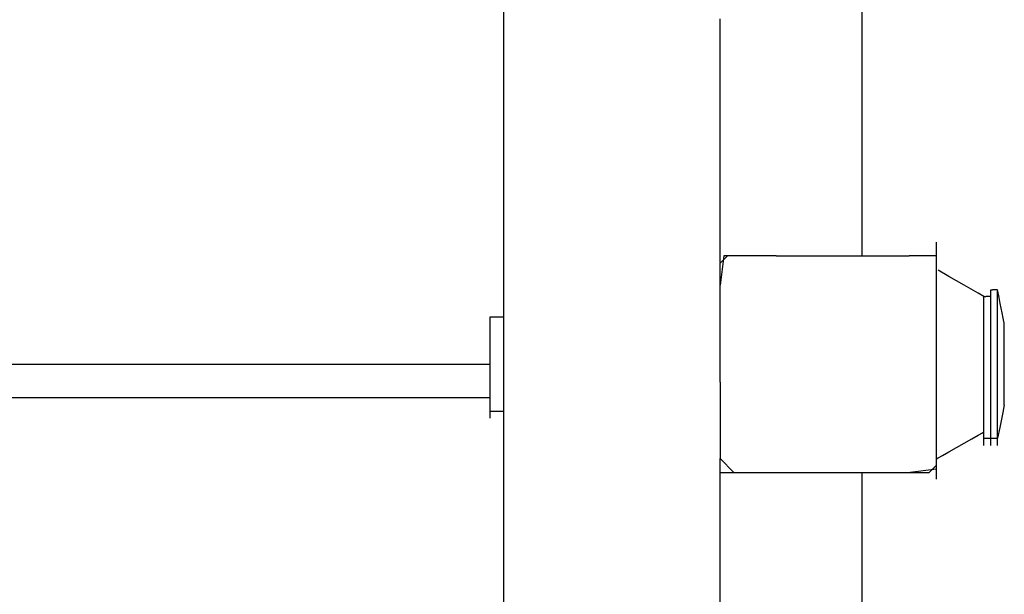
# Model space of a CAD drawing. Extents: x -9320 to 7972, y -5916 to 4429.
# Drawn here: x 940 to 1145, y -1822 to -1703 of the extents above; entities that cross this region are included whole.
import ezdxf

# ---------------------------------------------------------------- set-up
doc = ezdxf.new("R2010")
doc.units = 0
doc.layers.get('0').update_dxf_attribs({"linetype": 'CONTINUOUS'})

msp = doc.modelspace()

# ---------------------------------------------------------------- linework, layer by layer
for p, q in [((1040.5, -1691.42), (1040.5, -1764.55)), ((1115.04, -1703), (1115.04, -1701.26)), ((1085.5, -1703), (1085.5, -1702.67)), ((1085.5, -1707.65), (1085.5, -1703)), ((1115.04, -1707.65), (1115.04, -1703)), ((1085.5, -1714.39), (1085.5, -1707.65)), ((1115.04, -1714.39), (1115.04, -1707.65)), ((1085.5, -1722.37), (1085.5, -1714.39)), ((1115.04, -1722.37), (1115.04, -1714.39)), ((1085.5, -1730.78), (1085.5, -1722.37)), ((1115.04, -1730.78), (1115.04, -1722.37)), ((1085.5, -1738.77), (1085.5, -1730.78)), ((1115.04, -1738.77), (1115.04, -1730.78)), ((1085.5, -1745.5), (1085.5, -1738.77)), ((1115.04, -1745.5), (1115.04, -1738.77)), ((1085.5, -1749.08), (1085.5, -1745.5)), ((1115.04, -1750.16), (1115.04, -1745.5)), ((1085.5, -1749.23), (1085.5, -1749.08)), ((1085.5, -1749.61), (1085.5, -1749.23)), ((1085.5, -1750.17), (1085.5, -1749.61)), ((1130.51, -1749.23), (1130.51, -1749.08)), ((1130.51, -1749.61), (1130.51, -1749.23)), ((1130.51, -1750.17), (1130.51, -1749.61)), ((1085.5, -1750.84), (1085.5, -1750.17)), ((1085.5, -1751.54), (1085.5, -1750.84)), ((1085.5, -1751.89), (1085.5, -1751.54)), ((1115.04, -1751.89), (1115.04, -1750.16)), ((1130.51, -1750.84), (1130.51, -1750.17)), ((1130.51, -1751.54), (1130.51, -1750.84)), ((1130.51, -1751.89), (1130.51, -1751.54)), ((1086.26, -1751.89), (1085.5, -1757.98)), ((1085.5, -1753.44), (1087.05, -1751.89)), ((1085.5, -1752.21), (1085.5, -1751.89)), ((1085.5, -1752.77), (1085.5, -1752.21)), ((1085.5, -1753.16), (1085.5, -1752.77)), ((1085.5, -1753.3), (1085.5, -1753.16)), ((1085.5, -1757.98), (1085.5, -1753.44)), ((1087.05, -1751.89), (1086.26, -1751.89)), ((1097.17, -1751.89), (1087.05, -1751.89)), ((1097.17, -1751.89), (1100.35, -1751.89)), ((1100.35, -1751.89), (1111.74, -1751.89)), ((1111.74, -1751.89), (1115.04, -1751.89)), ((1115.04, -1751.89), (1120.35, -1751.89)), ((1120.35, -1751.89), (1124.83, -1751.89)), ((1130.51, -1751.89), (1124.83, -1751.89)), ((1130.51, -1752.21), (1130.51, -1751.89)), ((1130.51, -1752.77), (1130.51, -1752.21)), ((1130.51, -1753.16), (1130.51, -1752.77)), ((1130.51, -1753.3), (1130.51, -1753.16)), ((1130.51, -1757.57), (1130.51, -1753.3)), ((1133.06, -1756.16), (1130.85, -1754.9)), ((1130.51, -1762.05), (1130.51, -1757.57)), ((1136.25, -1757.99), (1133.06, -1756.16)), ((1085.5, -1763.56), (1085.5, -1757.98)), ((1139.11, -1759.62), (1136.25, -1757.99)), ((1140.35, -1760.33), (1139.11, -1759.62)), ((1141.76, -1759.41), (1141.78, -1758.93)), ((1141.76, -1759.61), (1141.76, -1759.41)), ((1141.76, -1760.33), (1141.76, -1759.61)), ((1141.78, -1758.93), (1142.11, -1758.93)), ((1142.22, -1758.93), (1142.11, -1758.93)), ((1142.77, -1758.93), (1142.22, -1758.93)), ((1142.87, -1758.93), (1142.77, -1758.93)), ((1143.17, -1758.93), (1142.87, -1758.93)), ((1143.23, -1759.23), (1143.17, -1758.93)), ((1143.17, -1760.33), (1143.17, -1759.19)), ((1143.17, -1759.19), (1143.23, -1759.23)), ((1143.49, -1760.56), (1143.23, -1759.23)), ((1140.35, -1760.33), (1140.7, -1760.33)), ((1140.35, -1760.58), (1140.35, -1760.33)), ((1140.35, -1760.67), (1140.35, -1760.58)), ((1140.35, -1761.22), (1140.35, -1760.67)), ((1140.35, -1761.32), (1140.35, -1761.22)), ((1140.35, -1761.73), (1140.35, -1761.32)), ((1140.35, -1762.33), (1140.35, -1761.73)), ((1140.81, -1760.33), (1140.7, -1760.33)), ((1141.36, -1760.33), (1140.81, -1760.33)), ((1141.47, -1760.33), (1141.36, -1760.33)), ((1141.76, -1760.33), (1141.47, -1760.33)), ((1141.76, -1760.7), (1141.76, -1760.33)), ((1141.76, -1760.91), (1141.76, -1760.7)), ((1141.76, -1761.68), (1141.76, -1760.91)), ((1141.76, -1761.73), (1141.76, -1761.68)), ((1141.76, -1762.13), (1141.76, -1761.73)), ((1143.17, -1761.48), (1143.17, -1760.33)), ((1143.17, -1761.86), (1143.17, -1761.48)), ((1143.17, -1762.88), (1143.17, -1761.86)), ((1143.74, -1761.79), (1143.49, -1760.56)), ((1144.13, -1763.73), (1143.74, -1761.79)), ((1085.5, -1776.99), (1085.5, -1763.56)), ((1130.51, -1770.66), (1130.51, -1762.05)), ((1140.35, -1762.51), (1140.35, -1762.33)), ((1140.35, -1764.22), (1140.35, -1762.51)), ((1141.76, -1762.28), (1141.76, -1762.13)), ((1141.76, -1763.39), (1141.76, -1762.28)), ((1141.76, -1763.56), (1141.76, -1763.39)), ((1141.76, -1764.44), (1141.76, -1763.56)), ((1143.17, -1764.11), (1143.17, -1762.88)), ((1144.35, -1764.86), (1144.13, -1763.73)), ((1037.68, -1764.83), (1037.69, -1764.55)), ((1037.68, -1764.89), (1037.68, -1764.83)), ((1037.68, -1765.48), (1037.68, -1764.89)), ((1037.68, -1765.54), (1037.68, -1765.48)), ((1037.68, -1765.94), (1037.68, -1765.54)), ((1037.68, -1766.4), (1037.68, -1765.94)), ((1037.69, -1764.55), (1038.5, -1764.55)), ((1038.5, -1764.55), (1039.81, -1764.55)), ((1039.81, -1764.55), (1040.5, -1764.55)), ((1040.5, -1764.55), (1040.5, -1781.43)), ((1140.35, -1764.42), (1140.35, -1764.22)), ((1140.35, -1765.8), (1140.35, -1764.42)), ((1140.35, -1765.86), (1140.35, -1765.8)), ((1140.35, -1766.42), (1140.35, -1765.86)), ((1141.76, -1764.5), (1141.76, -1764.44)), ((1141.76, -1765.17), (1141.76, -1764.5)), ((1141.76, -1765.37), (1141.76, -1765.17)), ((1141.76, -1767.61), (1141.76, -1765.37)), ((1143.17, -1764.61), (1143.17, -1764.11)), ((1143.17, -1766.33), (1143.17, -1764.61)), ((1144.56, -1765.88), (1144.35, -1764.86)), ((1144.57, -1766.25), (1144.57, -1765.96)), ((1037.68, -1766.47), (1037.68, -1766.4)), ((1037.68, -1767.66), (1037.68, -1766.47)), ((1037.68, -1767.74), (1037.68, -1767.66)), ((1037.68, -1768.68), (1037.68, -1767.74)), ((1140.35, -1766.51), (1140.35, -1766.42)), ((1140.35, -1768.25), (1140.35, -1766.51)), ((1141.76, -1767.87), (1141.76, -1767.61)), ((1141.76, -1769.85), (1141.76, -1767.87)), ((1143.17, -1768.87), (1143.17, -1766.33)), ((1144.57, -1767.02), (1144.57, -1766.25)), ((1144.57, -1768.15), (1144.57, -1767.02)), ((1037.68, -1769.1), (1037.68, -1768.68)), ((1037.68, -1769.14), (1037.68, -1769.1)), ((1037.68, -1770.33), (1037.68, -1769.14)), ((1140.35, -1768.35), (1140.35, -1768.25)), ((1140.35, -1769.93), (1140.35, -1768.35)), ((1140.35, -1769.96), (1140.35, -1769.93)), ((1140.35, -1770.64), (1140.35, -1769.96)), ((1141.76, -1769.95), (1141.76, -1769.85)), ((1141.76, -1770.64), (1141.76, -1769.95)), ((1143.17, -1770.18), (1143.17, -1768.87)), ((1144.57, -1769.48), (1144.57, -1768.15)), ((1144.57, -1770.88), (1144.57, -1769.48)), ((1037.68, -1770.37), (1037.68, -1770.33)), ((1037.68, -1771.43), (1037.68, -1770.37)), ((1037.68, -1772.06), (1037.68, -1771.43)), ((1037.68, -1774.4), (1037.68, -1772.06)), ((1130.51, -1782.05), (1130.51, -1770.66)), ((1140.35, -1770.67), (1140.35, -1770.64)), ((1140.35, -1772.99), (1140.35, -1770.67)), ((1141.76, -1770.76), (1141.76, -1770.64)), ((1141.76, -1772.99), (1141.76, -1770.76)), ((1143.17, -1770.89), (1143.17, -1770.18)), ((1143.17, -1772.52), (1143.17, -1770.89)), ((1144.57, -1771.58), (1144.57, -1770.88)), ((1144.57, -1771.73), (1144.57, -1771.58)), ((1144.57, -1772.12), (1144.57, -1771.73)), ((1144.57, -1772.21), (1144.57, -1772.12)), ((1144.57, -1772.68), (1144.57, -1772.21)), ((1140.35, -1775.31), (1140.35, -1772.99)), ((1141.76, -1773.16), (1141.76, -1772.99)), ((1141.76, -1775.34), (1141.76, -1773.16)), ((1143.17, -1774.34), (1143.17, -1772.52)), ((1144.57, -1773.33), (1144.57, -1772.68)), ((1144.57, -1774.04), (1144.57, -1773.33)), ((1144.57, -1774.11), (1144.57, -1774.04)), ((1144.57, -1774.4), (1144.57, -1774.11)), ((792.2, -1774.4), (970.98, -1774.4)), ((970.98, -1774.4), (1037.68, -1774.4)), ((1037.68, -1776.73), (1037.68, -1774.4)), ((1140.35, -1775.34), (1140.35, -1775.31)), ((1140.35, -1776.09), (1140.35, -1775.34)), ((1140.35, -1776.13), (1140.35, -1776.09)), ((1140.35, -1778.23), (1140.35, -1776.13)), ((1141.76, -1775.42), (1141.76, -1775.34)), ((1141.76, -1776.13), (1141.76, -1775.42)), ((1141.76, -1776.19), (1141.76, -1776.13)), ((1141.76, -1778.37), (1141.76, -1776.19)), ((1143.17, -1775.61), (1143.17, -1774.34)), ((1143.17, -1776), (1143.17, -1775.61)), ((1143.17, -1777.26), (1143.17, -1776)), ((1144.57, -1774.69), (1144.57, -1774.4)), ((1144.57, -1775.27), (1144.57, -1774.69)), ((1144.57, -1775.46), (1144.57, -1775.27)), ((1144.57, -1775.66), (1144.57, -1775.46)), ((1144.57, -1775.8), (1144.57, -1775.66)), ((1144.57, -1776.58), (1144.57, -1775.8)), ((1037.68, -1777.36), (1037.68, -1776.73)), ((1037.68, -1778.42), (1037.68, -1777.36)), ((1085.5, -1778.13), (1085.5, -1776.99)), ((1085.5, -1778.13), (1085.5, -1791.22)), ((1140.35, -1778.37), (1140.35, -1778.23)), ((1143.17, -1779.08), (1143.17, -1777.26)), ((1144.57, -1777.92), (1144.57, -1776.58)), ((1144.57, -1779.32), (1144.57, -1777.92)), ((1037.68, -1778.46), (1037.68, -1778.42)), ((1037.68, -1779.65), (1037.68, -1778.46)), ((1037.68, -1779.69), (1037.68, -1779.65)), ((1037.68, -1780.11), (1037.68, -1779.69)), ((1037.68, -1781.05), (1037.68, -1780.11)), ((1140.35, -1780.69), (1140.35, -1778.37)), ((1141.76, -1778.45), (1141.76, -1778.37)), ((1141.76, -1780.81), (1141.76, -1778.45)), ((1143.17, -1780.72), (1143.17, -1779.08)), ((1144.57, -1780.65), (1144.57, -1779.32)), ((970.98, -1781.43), (792.2, -1781.43)), ((1037.68, -1781.43), (970.98, -1781.43)), ((1037.68, -1781.13), (1037.68, -1781.05)), ((1037.68, -1781.43), (1037.68, -1781.13)), ((1037.68, -1781.57), (1037.68, -1781.43)), ((1037.68, -1781.96), (1037.68, -1781.57)), ((1037.68, -1782.32), (1037.68, -1781.96)), ((1037.68, -1782.4), (1037.68, -1782.32)), ((1037.68, -1782.52), (1037.68, -1782.4)), ((1040.5, -1781.43), (1040.5, -1781.57)), ((1040.5, -1781.57), (1040.5, -1781.96)), ((1040.5, -1781.96), (1040.5, -1782.52)), ((1130.51, -1785.23), (1130.51, -1782.05)), ((1140.35, -1780.81), (1140.35, -1780.69)), ((1140.35, -1781.53), (1140.35, -1780.81)), ((1140.35, -1781.59), (1140.35, -1781.53)), ((1140.35, -1782.97), (1140.35, -1781.59)), ((1141.76, -1780.84), (1141.76, -1780.81)), ((1141.76, -1781.59), (1141.76, -1780.84)), ((1141.76, -1783.17), (1141.76, -1781.59)), ((1143.17, -1781.43), (1143.17, -1780.72)), ((1143.17, -1782.38), (1143.17, -1781.43)), ((1143.17, -1784.26), (1143.17, -1782.38)), ((1144.57, -1781.77), (1144.57, -1780.65)), ((1144.57, -1782.55), (1144.57, -1781.77)), ((1037.68, -1782.86), (1037.68, -1782.52)), ((1037.68, -1783.19), (1037.68, -1782.86)), ((1037.68, -1783.26), (1037.68, -1783.19)), ((1037.68, -1783.32), (1037.68, -1783.26)), ((1037.68, -1783.91), (1037.68, -1783.32)), ((1037.68, -1783.96), (1037.68, -1783.91)), ((1037.69, -1784.24), (1037.68, -1783.96)), ((1037.68, -1784.55), (1037.69, -1784.24)), ((1038.5, -1784.24), (1037.69, -1784.24)), ((1039.81, -1784.24), (1038.5, -1784.24)), ((1040.5, -1784.24), (1039.81, -1784.24)), ((1040.5, -1782.52), (1040.5, -1783.19)), ((1040.5, -1783.19), (1040.5, -1783.89)), ((1040.5, -1783.89), (1040.5, -1784.24)), ((1040.5, -1784.24), (1040.5, -1784.55)), ((1140.35, -1783.17), (1140.35, -1782.97)), ((1140.35, -1784.88), (1140.35, -1783.17)), ((1141.76, -1785.06), (1141.76, -1783.17)), ((1143.17, -1785.58), (1143.17, -1784.26)), ((1144.26, -1784.42), (1143.63, -1787.55)), ((1144.57, -1782.84), (1144.26, -1784.42)), ((1144.57, -1782.84), (1144.57, -1782.55)), ((1037.68, -1785.12), (1037.68, -1784.55)), ((1037.68, -1785.5), (1037.68, -1785.12)), ((1037.68, -1785.65), (1037.68, -1785.5)), ((1040.5, -1784.55), (1040.5, -1785.12)), ((1040.5, -1785.12), (1040.5, -1785.5)), ((1040.5, -1785.5), (1040.5, -1785.65)), ((1040.5, -1785.65), (1040.5, -1860.19)), ((1130.51, -1791.27), (1130.51, -1785.23)), ((1140.35, -1785.06), (1140.35, -1784.88)), ((1140.35, -1785.67), (1140.35, -1785.06)), ((1140.35, -1785.71), (1140.35, -1785.67)), ((1140.35, -1786.49), (1140.35, -1785.71)), ((1140.35, -1786.68), (1140.35, -1786.49)), ((1141.76, -1785.71), (1141.76, -1785.06)), ((1141.76, -1786.64), (1141.76, -1785.71)), ((1143.17, -1786.03), (1143.17, -1785.58)), ((1143.17, -1787.06), (1143.17, -1786.03)), ((1140.02, -1788.65), (1140.35, -1788.46)), ((1140.35, -1787.06), (1140.35, -1786.68)), ((1140.35, -1787.2), (1140.35, -1787.06)), ((1140.35, -1787.59), (1140.35, -1787.2)), ((1140.35, -1787.78), (1140.35, -1787.59)), ((1140.35, -1787.97), (1140.35, -1787.78)), ((1140.35, -1788.15), (1140.35, -1787.97)), ((1140.35, -1788.46), (1140.35, -1788.15)), ((1140.35, -1788.5), (1140.35, -1788.46)), ((1140.35, -1788.63), (1140.35, -1788.5)), ((1141.76, -1786.68), (1141.76, -1786.64)), ((1141.76, -1787.06), (1141.76, -1786.68)), ((1141.76, -1787.2), (1141.76, -1787.06)), ((1141.76, -1787.59), (1141.76, -1787.2)), ((1141.76, -1787.92), (1141.76, -1787.59)), ((1141.76, -1787.97), (1141.76, -1787.92)), ((1141.76, -1788.15), (1141.76, -1787.97)), ((1141.76, -1788.47), (1141.76, -1788.15)), ((1141.76, -1788.81), (1141.76, -1788.47)), ((1143.17, -1787.2), (1143.17, -1787.06)), ((1143.17, -1787.59), (1143.17, -1787.2)), ((1143.17, -1788.15), (1143.17, -1787.59)), ((1143.17, -1788.28), (1143.17, -1788.15)), ((1143.17, -1788.55), (1143.17, -1788.28)), ((1143.17, -1788.81), (1143.17, -1788.55)), ((1143.63, -1787.55), (1143.19, -1789.75)), ((1136.25, -1790.8), (1137.8, -1789.92)), ((1137.8, -1789.92), (1139.11, -1789.17)), ((1139.11, -1789.17), (1140.02, -1788.65)), ((1140.35, -1788.81), (1140.35, -1788.63)), ((1140.35, -1788.92), (1140.35, -1788.81)), ((1140.35, -1789.04), (1140.35, -1788.92)), ((1140.35, -1789.28), (1140.35, -1789.04)), ((1140.35, -1789.51), (1140.35, -1789.28)), ((1140.35, -1789.57), (1140.35, -1789.51)), ((1140.35, -1789.69), (1140.35, -1789.57)), ((1140.35, -1789.82), (1140.35, -1789.69)), ((1140.35, -1789.87), (1140.35, -1789.82)), ((1140.35, -1790.18), (1140.35, -1789.87)), ((1140.76, -1789.87), (1140.35, -1789.87)), ((1140.35, -1790.74), (1140.35, -1790.18)), ((1141.41, -1789.87), (1140.76, -1789.87)), ((1141.76, -1789.87), (1141.41, -1789.87)), ((1141.76, -1788.87), (1141.76, -1788.81)), ((1141.76, -1788.92), (1141.76, -1788.87)), ((1141.76, -1789.53), (1141.76, -1788.92)), ((1141.76, -1789.57), (1141.76, -1789.53)), ((1141.76, -1789.87), (1141.76, -1789.57)), ((1142.16, -1789.87), (1141.76, -1789.87)), ((1141.76, -1790.18), (1141.76, -1789.87)), ((1141.76, -1790.74), (1141.76, -1790.18)), ((1142.82, -1789.87), (1142.16, -1789.87)), ((1143.17, -1789.87), (1142.82, -1789.87)), ((1143.17, -1789.08), (1143.17, -1788.81)), ((1143.17, -1789.51), (1143.17, -1789.08)), ((1143.17, -1789.68), (1143.17, -1789.51)), ((1143.19, -1789.75), (1143.17, -1789.68)), ((1143.17, -1789.87), (1143.19, -1789.75)), ((1143.17, -1790.18), (1143.17, -1789.87)), ((1143.17, -1790.74), (1143.17, -1790.18)), ((1085.5, -1791.22), (1085.5, -1794.03)), ((1130.51, -1791.42), (1130.51, -1791.27)), ((1130.51, -1791.81), (1130.51, -1791.42)), ((1130.51, -1792.37), (1130.51, -1791.81)), ((1130.51, -1793.03), (1130.51, -1792.37)), ((1131.75, -1793.38), (1133.06, -1792.63)), ((1133.06, -1792.63), (1134.61, -1791.74)), ((1134.61, -1791.74), (1136.25, -1790.8)), ((1140.35, -1791.13), (1140.35, -1790.74)), ((1140.35, -1791.27), (1140.35, -1791.13)), ((1141.76, -1791.13), (1141.76, -1790.74)), ((1141.76, -1791.27), (1141.76, -1791.13)), ((1143.17, -1791.13), (1143.17, -1790.74)), ((1143.17, -1791.27), (1143.17, -1791.13)), ((1085.5, -1794.03), (1088.37, -1796.9)), ((1085.5, -1794.09), (1085.5, -1794.03)), ((1085.5, -1794.23), (1085.5, -1794.09)), ((1085.5, -1794.62), (1085.5, -1794.23)), ((1085.5, -1795.18), (1085.5, -1794.62)), ((1130.51, -1793.73), (1130.51, -1793.03)), ((1130.51, -1794.09), (1130.51, -1793.73)), ((1130.51, -1794.09), (1130.85, -1793.89)), ((1130.51, -1794.23), (1130.51, -1794.09)), ((1130.51, -1794.4), (1130.51, -1794.23)), ((1130.51, -1794.62), (1130.51, -1794.4)), ((1130.51, -1794.96), (1130.51, -1794.62)), ((1130.85, -1793.89), (1131.75, -1793.38)), ((1085.5, -1795.85), (1085.5, -1795.18)), ((1085.5, -1796.55), (1085.5, -1795.85)), ((1085.5, -1796.9), (1085.5, -1796.55)), ((1124.43, -1796.9), (1130.51, -1796.14)), ((1128.97, -1796.9), (1130.51, -1795.36)), ((1130.51, -1795.18), (1130.51, -1794.96)), ((1130.51, -1795.36), (1130.51, -1795.18)), ((1130.51, -1795.49), (1130.51, -1795.36)), ((1130.51, -1795.85), (1130.51, -1795.49)), ((1130.51, -1796.14), (1130.51, -1795.85)), ((1130.51, -1796.55), (1130.51, -1796.14)), ((1130.51, -1797.21), (1130.51, -1796.55)), ((1085.5, -1796.9), (1088.37, -1796.9)), ((1085.5, -1797.21), (1085.5, -1796.9)), ((1085.5, -1797.77), (1085.5, -1797.21)), ((1085.5, -1798.16), (1085.5, -1797.77)), ((1085.5, -1798.31), (1085.5, -1798.16)), ((1085.5, -1798.64), (1085.5, -1798.31)), ((1085.5, -1803.29), (1085.5, -1798.64)), ((1088.37, -1796.9), (1091.18, -1796.9)), ((1091.18, -1796.9), (1104.27, -1796.9)), ((1104.27, -1796.9), (1105.41, -1796.9)), ((1105.41, -1796.9), (1115.04, -1796.9)), ((1115.04, -1798.64), (1115.04, -1796.9)), ((1115.04, -1796.9), (1118.84, -1796.9)), ((1115.04, -1803.29), (1115.04, -1798.64)), ((1118.84, -1796.9), (1124.43, -1796.9)), ((1124.43, -1796.9), (1128.97, -1796.9)), ((1130.51, -1797.77), (1130.51, -1797.21)), ((1130.51, -1798.16), (1130.51, -1797.77)), ((1130.51, -1798.31), (1130.51, -1798.16)), ((1085.5, -1810.03), (1085.5, -1803.29)), ((1115.04, -1810.03), (1115.04, -1803.29)), ((1085.5, -1818.01), (1085.5, -1810.03)), ((1115.04, -1818.01), (1115.04, -1810.03)), ((1085.5, -1826.42), (1085.5, -1818.01)), ((1115.04, -1826.42), (1115.04, -1818.01))]:
    msp.add_line(p, q)

doc.saveas('drawing.dxf')
